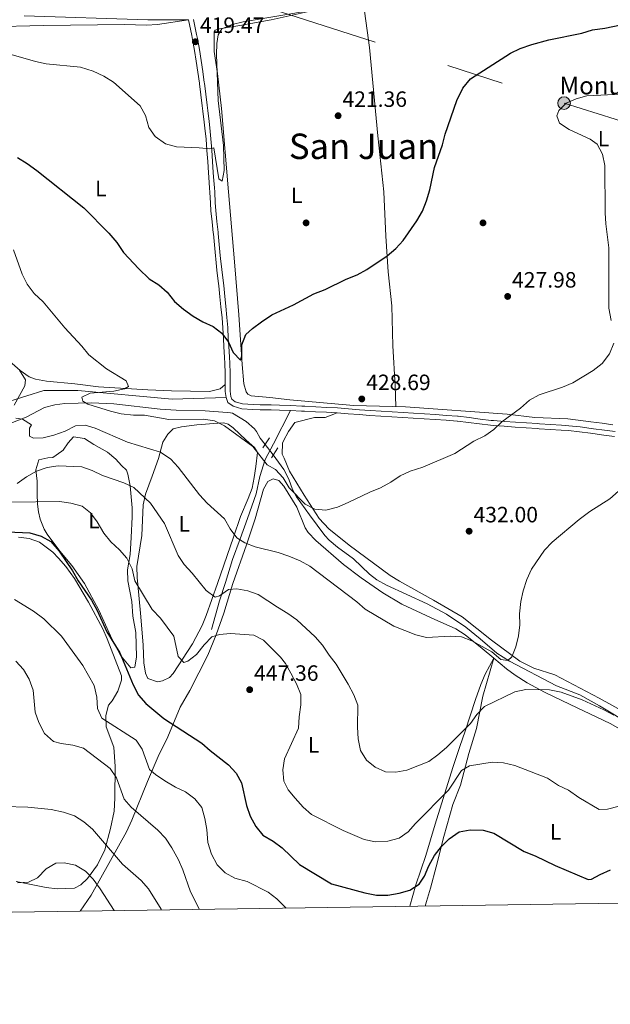
# Model space of a CAD drawing. Units: metres. Extents: x 600660 to 607562, y 4724538 to 4729267.
# Drawn here: x 603544 to 603811, y 4724538 to 4724983 of the extents above; entities that cross this region are included whole.
import ezdxf
from ezdxf.enums import TextEntityAlignment as Align

# ---------------------------------------------------------------- set-up
doc = ezdxf.new("R2010")
doc.units = ezdxf.units.M
doc.header["$MEASUREMENT"] = 0
for name, pattern in [('DGN Style 2', [86.0864, 51.65184, -34.43456]), ('DGN Style 3', [120.52096, 86.0864, -34.43456]), ('DGN Style 5', [60.26048, 25.82592, -34.43456]), ('DGN Style 7', [172.1728, 77.47776, -34.43456, 25.82592, -34.43456])]:
    doc.linetypes.add(name, pattern=pattern)
for name, color, linetype, lineweight in [('Nivel 11', 7, 'Continuous', 0), ('Nivel 17', 7, 'Continuous', 0), ('Nivel 21', 7, 'Continuous', 0), ('Nivel 22', 7, 'Continuous', 0), ('Nivel 32', 7, 'Continuous', 0), ('Nivel 36', 7, 'Continuous', 0), ('Nivel 37', 7, 'Continuous', 0), ('Nivel 4', 7, 'Continuous', 0), ('Nivel 41', 7, 'Continuous', 0), ('Nivel 44', 7, 'Continuous', 0), ('Nivel 45', 7, 'Continuous', 0), ('Nivel 5', 7, 'Continuous', 0), ('Nivel 61', 7, 'Continuous', 0), ('Nivel 7', 7, 'Continuous', 0)]:
    doc.layers.add(name, color=color, linetype=linetype, lineweight=lineweight)
doc.styles.add('Style-Arial', font='txt')
doc.styles.add('Style-Arial Narrow', font='txt')
doc.styles.add('Style-Times New Roman', font='txt')

# ---------------------------------------------------------------- blocks, each defined once
blk = doc.blocks.new('5PATER')
at = {"layer": 'Nivel 7', "linetype": 'Continuous', "lineweight": 0}
h = blk.add_hatch(color=51, dxfattribs=at)
edge = h.paths.add_edge_path()
edge.add_ellipse((-0.001370742917060852, -0.00212559849023819), major_axis=(-1.095731442372465, -1.110710699892244), ratio=0.9994222409660318, start_angle=0, end_angle=360)
blk = doc.blocks.new('5PERFI')
at = {"layer": 'Nivel 17', "linetype": 'Continuous', "lineweight": 0}
h = blk.add_hatch(color=7, dxfattribs=at)
edge = h.paths.add_edge_path()
edge.add_arc((-0.00395800918340683, 0.001213865354657173), 1.559999999766158, 315.0000000018422, 675.0000000018422)
blk = doc.blocks.new('5PELE')
at = {"layer": 'Nivel 32', "linetype": 'Continuous', "lineweight": 0}
h = blk.add_hatch(color=9, dxfattribs=at)
edge = h.paths.add_edge_path()
edge.add_arc((-0.004546098411083221, 0.002715658396482468), 2.85, 0, 360)
at = {"layer": 'Nivel 32', "color": 252, "linetype": 'Continuous', "lineweight": 0}
blk.add_circle((-0.004546098411083221, 0.002715658396482468, 0.00100000000009004), 2.85, dxfattribs=at)

msp = doc.modelspace()

# ---------------------------------------------------------------- linework, layer by layer
at = {"layer": 'Nivel 11', "color": 142, "linetype": 'DGN Style 3', "lineweight": 13}
for points in [[(603536.129999999, 4724798.810000001, 436.22), (603546.6400000006, 4724803.01, 433.39), (603554.870000001, 4724807.34, 431.97), (603559.5899999999, 4724808.550000001, 430.91), (603564.1000000015, 4724809.050000001, 430.08), (603576.1999999993, 4724809.49, 430.08), (603586.1700000018, 4724808.93, 429.45), (603607.1400000006, 4724806.58, 428.37), (603614.4899999984, 4724806.119999999, 427.95), (603627.5500000007, 4724805.83, 427.71), (603637.5100000016, 4724805.060000001, 427.32), (603638.9200000018, 4724804.93, 427.24), (603639.8599999994, 4724804.76, 427), (603646, 4724800.91, 427), (603649.8200000003, 4724797.689999999, 427), (603650.8200000003, 4724796.470000001, 427), (603652.3999999985, 4724793.48, 427.24), (603654.6400000006, 4724790.619999999, 427.24)], [(603658.3399999999, 4724785.880000001, 427.45), (603663.1000000015, 4724779.33, 427.95), (603665.3099999987, 4724774.91, 428.66), (603667.1000000015, 4724770.27, 429.44), (603668.8399999999, 4724766.960000001, 429.84), (603674.6400000006, 4724758.82, 430.01), (603681.7199999988, 4724749.51, 430.63), (603683.620000001, 4724747.4, 430.79), (603687.4200000018, 4724744.15, 431.05), (603694.5799999982, 4724738.93, 431.5), (603701.8500000015, 4724732.02, 431.45), (603705.1900000013, 4724729.5, 431.5), (603709.5700000003, 4724727.1, 431.76), (603727.9200000018, 4724718.630000001, 432.68), (603736.7399999984, 4724713.92, 433.11), (603745.3599999994, 4724708, 433.71), (603751.8999999985, 4724702.859999999, 434.33), (603759.4600000009, 4724696.35, 435.16), (603765.2199999988, 4724692.689999999, 435.46), (603786.3999999985, 4724681.630000001, 435.52), (603796.8900000006, 4724677.5, 436.22), (603805.879999999, 4724672.58, 437.64), (603822.7399999984, 4724662.33, 437.88)]]:
    msp.add_polyline3d(points, dxfattribs=at)
at = {"layer": 'Nivel 21', "color": 1, "linetype": 'DGN Style 2', "lineweight": 0, "extrusion": (0.04612605190766179, 0.07241632722704582, 0.9963073134762975), "elevation": 370423.6510234582, "flags": 128}
msp.add_lwpolyline([(2029162.336907651, -4293403.741777707), (2029162.336907649, -4293409.215880375)], dxfattribs=at)
at = {"layer": 'Nivel 21', "color": 1, "linetype": 'DGN Style 2', "lineweight": 0, "elevation": 428.74, "flags": 128}
msp.add_lwpolyline([(603660.4200000018, 4724789.16), (603657.4899999984, 4724784.560000001)], dxfattribs=at)
at = {"layer": 'Nivel 21', "color": 7, "linetype": 'DGN Style 3', "lineweight": 0}
for points in [[(603545.6499999985, 4724984.189999999, 416.81), (603601.6400000006, 4724982.390000001, 418.01), (603618.4499999993, 4724982.41, 418.47), (603620.0199999996, 4724982.48, 419.16)], [(603697.3399999999, 4724806.279999999, 428.62), (603692.3500000015, 4724806.720000001, 428.63), (603687.3299999982, 4724807.109999999, 428.63), (603682.5399999991, 4724807.380000001, 428.63), (603677.5300000012, 4724807.630000001, 428.6), (603672.5300000012, 4724807.869999999, 428.42), (603671.2100000009, 4724807.93, 428.34), (603666.2199999988, 4724808.15, 428.03), (603661.2199999988, 4724808.34, 427.71), (603657.379999999, 4724808.439999999, 427.46), (603652.4100000001, 4724808.52, 427.14), (603649.1799999997, 4724808.640000001, 426.95), (603644.4699999988, 4724808.949999999, 426.78), (603641.129999999, 4724809.93, 426.92), (603639.5799999982, 4724811.029999999, 427.14), (603639.1400000006, 4724812.34, 427.07), (603638.8599999994, 4724814.65, 426.78), (603638.7899999991, 4724817.720000001, 426.71), (603638.7899999991, 4724817.85, 426.71), (603638.7699999996, 4724822.869999999, 426.5), (603638.6799999997, 4724827.279999999, 425.86), (603638.5100000016, 4724830.07, 425.7), (603638.1600000001, 4724835.040000001, 425.43), (603637.9899999984, 4724838.470000001, 425.17), (603637.7199999988, 4724843.470000001, 424.8), (603637.370000001, 4724848.029999999, 424.56), (603636.8999999985, 4724853.029999999, 424.3), (603636.4299999997, 4724857.49, 423.87), (603635.8999999985, 4724862.449999999, 423.37), (603635.6400000006, 4724864.68, 423.2), (603635.0599999987, 4724869.630000001, 422.86), (603634.4899999984, 4724874.58, 422.59), (603634.3399999999, 4724876.02, 422.53), (603633.8999999985, 4724880.99, 422.45), (603633.4600000009, 4724885.98, 422.31), (603633.4100000001, 4724886.449999999, 422.28), (603632.8599999994, 4724891.41, 421.88), (603632.3599999994, 4724896.32, 421.53), (603632.120000001, 4724899.800000001, 421.38), (603631.8299999982, 4724904.800000001, 421.17), (603631.6999999993, 4724906.57, 421.1), (603631.3299999982, 4724911.540000001, 420.89), (603631.1999999993, 4724913.529999999, 420.8), (603630.879999999, 4724918.51, 420.6), (603630.5500000007, 4724923.52, 420.39), (603630.5399999991, 4724923.68, 420.39), (603630.120000001, 4724928.689999999, 420.34), (603629.620000001, 4724933.689999999, 420.32), (603629.3200000003, 4724936.449999999, 420.18), (603628.75, 4724941.43, 419.9), (603628.4499999993, 4724943.84, 419.82), (603627.8099999987, 4724948.810000001, 419.69), (603627.1600000001, 4724953.77, 419.61), (603627.1000000015, 4724954.15, 419.61), (603626.4100000001, 4724959.109999999, 419.57), (603625.6900000013, 4724964.07, 419.54), (603624.9499999993, 4724969.01, 419.58), (603624.0500000007, 4724973.99, 419.54), (603623.6799999997, 4724975.76, 419.46), (603622.2600000016, 4724982.6, 419.17)], [(603392.1000000015, 4724712.880000001, 470.54), (603402.6600000001, 4724719.050000001, 467.21), (603414.9899999984, 4724727.42, 465.69), (603431.7199999988, 4724740.630000001, 463.66), (603457.6999999993, 4724757.810000001, 455.37), (603479.7100000009, 4724773.66, 451.13), (603504.370000001, 4724789.52, 445.92), (603519.3399999999, 4724799.210000001, 441.85), (603539.1499999985, 4724810.220000001, 435.55), (603554.5599999987, 4724815.060000001, 433.35), (603569.9600000009, 4724815.060000001, 430.36), (603612.6700000018, 4724811.1, 429.08), (603636.9600000009, 4724811.84, 427.07)], [(603666.129999999, 4724805.93, 428.03), (603658.5, 4724790.82, 429.21), (603654.6700000018, 4724783.75, 430.15), (603652.1799999997, 4724776.130000001, 431.57), (603650.6400000006, 4724768.34, 432.28), (603646.7199999988, 4724757.09, 433.94), (603643.3099999987, 4724747.939999999, 434.88), (603639.9100000001, 4724738.6, 436.54), (603636.7199999988, 4724728.32, 438.19), (603634.0599999987, 4724719.939999999, 441.27), (603630.3500000015, 4724707, 442.45)], [(603813, 4724796.390000001, 432.26), (603808.0899999999, 4724797.060000001, 431.39), (603803.1900000013, 4724797.689999999, 430.69), (603802.0700000003, 4724797.84, 430.6), (603797.1000000015, 4724798.52, 430.27), (603792.0599999987, 4724799.07, 429.98), (603788.6400000006, 4724799.32, 429.78), (603783.6499999985, 4724799.640000001, 429.5), (603778.6700000018, 4724799.949999999, 429.27), (603777.8200000003, 4724800.01, 429.24), (603772.8299999982, 4724800.35, 429.11), (603767.8399999999, 4724800.689999999, 429.06), (603762.8599999994, 4724801.029999999, 429.05), (603757.879999999, 4724801.380000001, 429.06), (603756.8000000007, 4724801.470000001, 429.06), (603751.9100000001, 4724802.07, 429.12), (603746.9400000013, 4724802.800000001, 429.19), (603741.8900000006, 4724803.359999999, 429.2), (603741.6999999993, 4724803.369999999, 429.2), (603736.7199999988, 4724803.73, 429.12), (603731.7199999988, 4724804.07, 429.02), (603726.7300000004, 4724804.4, 428.92), (603721.7300000004, 4724804.720000001, 428.84), (603717.0500000007, 4724805, 428.78), (603712.0599999987, 4724805.300000001, 428.72), (603707.0700000003, 4724805.59, 428.67), (603702.1000000015, 4724805.9, 428.63), (603697.3399999999, 4724806.279999999, 428.62)]]:
    msp.add_polyline3d(points, dxfattribs=at)
at = {"layer": 'Nivel 21', "color": 7, "linetype": 'Continuous', "lineweight": 0}
for points in [[(603620.0199999996, 4724982.48, 419.16), (603621.5100000016, 4724975.310000001, 419.46), (603621.870000001, 4724973.57, 419.54), (603622.7600000016, 4724968.65, 419.58), (603623.5, 4724963.75, 419.54), (603624.2199999988, 4724958.800000001, 419.57), (603624.9100000001, 4724953.85, 419.61), (603624.9600000009, 4724953.48, 419.61), (603625.6099999994, 4724948.52, 419.69), (603626.25, 4724943.560000001, 419.82), (603626.5399999991, 4724941.17, 419.9), (603627.120000001, 4724936.210000001, 420.18), (603627.4200000018, 4724933.460000001, 420.32), (603627.9100000001, 4724928.49, 420.34), (603628.3200000003, 4724923.5, 420.39), (603628.3399999999, 4724923.359999999, 420.39), (603628.6700000018, 4724918.369999999, 420.6), (603628.9800000004, 4724913.390000001, 420.8), (603629.120000001, 4724911.390000001, 420.89), (603629.4800000004, 4724906.4, 421.1), (603629.6099999994, 4724904.65, 421.17), (603629.9100000001, 4724899.66, 421.38), (603630.1400000006, 4724896.140000001, 421.53), (603630.6499999985, 4724891.17, 421.88), (603631.1999999993, 4724886.220000001, 422.28), (603631.25, 4724885.77, 422.31), (603631.6900000013, 4724880.790000001, 422.45), (603632.1400000006, 4724875.810000001, 422.53), (603632.2899999991, 4724874.34, 422.59), (603632.8500000015, 4724869.380000001, 422.86), (603633.4400000013, 4724864.42, 423.2), (603633.6900000013, 4724862.199999999, 423.37), (603634.2300000004, 4724857.26, 423.87), (603634.6900000013, 4724852.810000001, 424.3), (603635.1600000001, 4724847.84, 424.56), (603635.5100000016, 4724843.33, 424.8), (603635.7699999996, 4724838.35, 425.17), (603635.9499999993, 4724834.9, 425.43), (603636.3000000007, 4724829.92, 425.7), (603636.4600000009, 4724827.189999999, 425.86), (603636.5599999987, 4724822.84, 426.5), (603636.5700000003, 4724817.84, 426.71), (603636.5700000003, 4724817.689999999, 426.71), (603636.6400000006, 4724814.49, 426.78), (603636.9600000009, 4724811.84, 427.07)], [(603636.9600000009, 4724811.84, 427.07), (603637.7199999988, 4724809.630000001, 427.14), (603640.1499999985, 4724807.91, 426.92), (603644.0799999982, 4724806.75, 426.78), (603649.0700000003, 4724806.42, 426.95), (603652.3500000015, 4724806.300000001, 427.14), (603657.3399999999, 4724806.220000001, 427.46), (603661.1400000006, 4724806.130000001, 427.71), (603666.129999999, 4724805.93, 428.03)], [(603666.129999999, 4724805.93, 428.03), (603671.120000001, 4724805.710000001, 428.34), (603672.4299999997, 4724805.65, 428.42), (603677.4200000018, 4724805.42, 428.6), (603682.4200000018, 4724805.16, 428.63), (603687.1900000013, 4724804.890000001, 428.63), (603692.1700000018, 4724804.51, 428.63), (603697.1499999985, 4724804.07, 428.62), (603701.9499999993, 4724803.689999999, 428.63), (603706.9400000013, 4724803.380000001, 428.67), (603711.9299999997, 4724803.08, 428.72), (603716.9200000018, 4724802.790000001, 428.78), (603721.6000000015, 4724802.5, 428.84), (603726.5899999999, 4724802.189999999, 428.92), (603731.5799999982, 4724801.859999999, 429.02), (603736.5599999987, 4724801.51, 429.12), (603741.5500000007, 4724801.16, 429.2), (603741.6900000013, 4724801.15, 429.2), (603746.6600000001, 4724800.59, 429.19), (603751.6099999994, 4724799.869999999, 429.12), (603756.5700000003, 4724799.26, 429.06), (603757.7199999988, 4724799.17, 429.06), (603762.6999999993, 4724798.82, 429.05), (603767.6900000013, 4724798.470000001, 429.06), (603772.6799999997, 4724798.130000001, 429.11), (603777.6700000018, 4724797.800000001, 429.24), (603778.5199999996, 4724797.74, 429.27), (603783.5100000016, 4724797.43, 429.5), (603788.4899999984, 4724797.109999999, 429.78), (603791.8599999994, 4724796.859999999, 429.98), (603796.8299999982, 4724796.32, 430.27), (603801.7699999996, 4724795.65, 430.6), (603802.8999999985, 4724795.49, 430.69), (603807.8000000007, 4724794.869999999, 431.39), (603812.6900000013, 4724794.199999999, 432.26)]]:
    msp.add_polyline3d(points, dxfattribs=at)
at = {"layer": 'Nivel 22', "color": 142, "linetype": 'DGN Style 5', "lineweight": 0, "extrusion": (-0.02147616531128444, 0.02751270907445628, 0.9993907269746438), "elevation": 117454.5826204087, "flags": 128}
msp.add_lwpolyline([(-3383110.881063029, -3350941.762732072), (-3383110.881063029, -3350935.745947212)], dxfattribs=at)
at = {"layer": 'Nivel 32', "color": 6, "linetype": 'DGN Style 7', "lineweight": 0}
msp.add_polyline3d([(602960.1099999994, 4725212.210000001, 407.32), (603118.3099999987, 4725161.73, 410.17), (603257.6400000006, 4725116.59, 412.62), (603429.4499999993, 4725060.199999999, 414.98), (603630.6999999993, 4724996.050000001, 418.53), (603789.8399999999, 4724944.810000001, 429.89), (603902.6000000015, 4724909.6, 446.86), (603965.7399999984, 4724888.68, 449.13), (604107.370000001, 4724894.93, 434.88), (604136.8900000006, 4724896.23, 435.3)], dxfattribs=at)
at = {"layer": 'Nivel 36', "color": 92, "linetype": 'Continuous', "lineweight": 0}
for points in [[(603713.7899999991, 4724807.689999999, 429.15), (603713.3999999985, 4724817.140000001, 428.67), (603712.4600000009, 4724835.1, 428.67), (603711.8999999985, 4724853.25, 426.54), (603710.25, 4724868.529999999, 424.89), (603709.1600000001, 4724884.779999999, 423.94), (603708.3900000006, 4724904.75, 423.02), (603705.5799999982, 4724930.040000001, 422.54), (603701.8599999994, 4724969.939999999, 420.14), (603699.0599999987, 4724989.65, 420.01)], [(603676.3599999994, 4724986.609999999, 420.14), (603657.3399999999, 4724982.43, 420.62), (603643.2100000009, 4724979.869999999, 419.67), (603633.9699999988, 4724978.35, 419.91), (603632.0899999999, 4724977.75, 419.91), (603631.5399999991, 4724976.98, 419.67), (603631.5399999991, 4724968.09, 419.67), (603633.1600000001, 4724958.220000001, 419.67), (603634.9800000004, 4724942.43, 419.77), (603638.1000000015, 4724904.779999999, 421.06), (603640.8200000003, 4724873.060000001, 422.51), (603642.7199999988, 4724849.140000001, 423.93), (603644.2100000009, 4724826.790000001, 426.47), (603645.0700000003, 4724817.970000001, 426.76), (603646.0899999999, 4724814.4, 426.53), (603646.870000001, 4724813.279999999, 426.53), (603648.3999999985, 4724812.550000001, 426.53), (603656.7600000016, 4724811.75, 427.56), (603665.8399999999, 4724810.84, 428.18), (603694.6499999985, 4724808.220000001, 428.18), (603718.120000001, 4724807.57, 429.36), (603764.1600000001, 4724804.369999999, 428.89), (603776.6799999997, 4724802.74, 428.89), (603791.5799999982, 4724802.16, 430.51), (603801.9400000013, 4724800.869999999, 430.98), (603807, 4724800.16, 431.26), (603811.8299999982, 4724799.550000001, 432.55)], [(603529.6499999985, 4724979.290000001, 419.62), (603554.379999999, 4724979.880000001, 418.99), (603591.0300000012, 4724980.27, 418.99), (603601.0500000007, 4724980.050000001, 418.75), (603606.0300000012, 4724980.369999999, 418.75), (603620.0199999996, 4724982.48, 419.16)], [(603636.5700000003, 4724817.689999999, 426.71), (603634.3399999999, 4724815.75, 427.18), (603629.5, 4724814.51, 427.4), (603612.2699999996, 4724814.77, 427.91), (603601.5700000003, 4724815.290000001, 428.52), (603579.2699999996, 4724816.689999999, 430.73), (603568.6499999985, 4724817.98, 431.68), (603555.7600000016, 4724819.220000001, 433.57), (603550.8399999999, 4724820.060000001, 433.8), (603547.9600000009, 4724821.140000001, 434.04), (603543.9100000001, 4724824.07, 434.33), (603533.8599999994, 4724832.6, 435.17)], [(603822.8200000003, 4724666.470000001, 438.15), (603805.6400000006, 4724675.92, 437.02), (603785.6799999997, 4724686.57, 436.61), (603776.1400000006, 4724689.529999999, 435.95), (603769.8599999994, 4724692.720000001, 435.9), (603756.9699999988, 4724702.25, 435.9), (603743.6999999993, 4724712.75, 434.25), (603730.7300000004, 4724720.290000001, 433.9), (603715.370000001, 4724728.810000001, 432.83), (603711.1400000006, 4724731.470000001, 432.62), (603692.6600000001, 4724745.16, 431.54), (603683.3999999985, 4724752.560000001, 430.96), (603679.0199999996, 4724757.189999999, 430.7), (603672.370000001, 4724767.640000001, 430.23), (603665.7100000009, 4724778.470000001, 429.28), (603663.3200000003, 4724784.48, 428.58), (603662.3399999999, 4724786.16, 428.58), (603662.5599999987, 4724791.17, 428.77), (603662.9699999988, 4724792.23, 428.81), (603665.1499999985, 4724796.439999999, 429.05), (603668.0300000012, 4724800.57, 428.81), (603676.9400000013, 4724802.73, 428.81), (603681.8500000015, 4724802.84, 428.81), (603687.1900000013, 4724804.890000001, 428.63)], [(603646.0100000016, 4724792.609999999, 430.1), (603649.870000001, 4724789.290000001, 430.57), (603651.2399999984, 4724787.050000001, 430.57), (603650.4299999997, 4724780.6, 430.57), (603649.7100000009, 4724775.67, 430.96), (603648.7600000016, 4724770.810000001, 431.74), (603647.0399999991, 4724766.119999999, 432.68), (603643.5199999996, 4724758.130000001, 434.36), (603640.370000001, 4724748.689999999, 435.35), (603633.129999999, 4724727.83, 438.96), (603627.9899999984, 4724713.35, 440.74), (603626.1000000015, 4724708.77, 441.54), (603621.8200000003, 4724700.550000001, 443.1), (603613.0399999991, 4724687.16, 445.56), (603611.3599999994, 4724685.380000001, 445.94), (603608.1700000018, 4724683.800000001, 446.18), (603605.9100000001, 4724683.380000001, 447.36), (603601.5300000012, 4724684.800000001, 447.36), (603600.5399999991, 4724687.24, 447.83), (603599.870000001, 4724691.949999999, 447.6), (603599.5199999996, 4724699.890000001, 447.12), (603598.4899999984, 4724712.73, 446.65), (603597.6000000015, 4724722.49, 444.64), (603596.8000000007, 4724730.48, 444.52), (603596.6700000018, 4724735.439999999, 443.87), (603598.8599999994, 4724749.439999999, 441.21), (603599.5199999996, 4724763.27, 440.27), (603600.5199999996, 4724768.1, 439.43), (603603.6000000015, 4724776.210000001, 437.67), (603606.4600000009, 4724784.220000001, 435.54), (603608.3900000006, 4724791.640000001, 433.88), (603610.5799999982, 4724795.279999999, 431.99), (603612.9899999984, 4724797.6, 430.81), (603616.7600000016, 4724798.619999999, 430.34), (603623.7399999984, 4724799.529999999, 430.1), (603633.370000001, 4724800.290000001, 428.68), (603636.0199999996, 4724800.35, 428.92), (603637.9200000018, 4724799.82, 429.39), (603640.2199999988, 4724798.17, 429.16), (603646.0100000016, 4724792.609999999, 430.1)], [(603592.6099999994, 4724777.119999999, 438.85), (603593.6600000001, 4724771.85, 440.27), (603594.5599999987, 4724762, 441.99), (603594.5199999996, 4724757.869999999, 442.4), (603594.0199999996, 4724748.529999999, 442.76), (603593.5599999987, 4724740.82, 444.05), (603592.370000001, 4724733.98, 444.76), (603592.5399999991, 4724729.02, 445.22), (603594.370000001, 4724719.65, 446.18), (603594.8900000006, 4724713.040000001, 446.65), (603596.1799999997, 4724705.689999999, 447.36), (603596.4100000001, 4724694.720000001, 448.78), (603595.75, 4724689.98, 449.25), (603593.8599999994, 4724689.75, 449.25), (603589.3999999985, 4724695.140000001, 450.43), (603585.4600000009, 4724702.439999999, 449.96), (603579.5100000016, 4724715.74, 449.72), (603573.0199999996, 4724727.720000001, 449.49), (603567.2800000012, 4724735.91, 449.49), (603561.7399999984, 4724742.43, 449.49), (603556.0899999999, 4724750.07, 449.25), (603554.7199999988, 4724752.310000001, 448.07), (603552.9400000013, 4724756.890000001, 447.07), (603552.1000000015, 4724760.199999999, 446.18), (603551.6499999985, 4724763.59, 444.05), (603551.5300000012, 4724768.310000001, 442.4), (603551.620000001, 4724774, 440.74), (603550.9499999993, 4724779.09, 439.79), (603552.370000001, 4724783.66, 439.08), (603556.3200000003, 4724784.5, 438.61), (603558.5899999999, 4724784.74, 438.61), (603562.7699999996, 4724787.51, 438.61), (603563.25, 4724788.050000001, 438.61), (603565.6400000006, 4724791.32, 437.19), (603568.0399999991, 4724794.01, 436.48), (603573.0100000016, 4724793.32, 436.48), (603577.1900000013, 4724790.609999999, 436.48), (603583.3200000003, 4724787.140000001, 436.96), (603587.1900000013, 4724783.99, 437.18), (603589.6900000013, 4724781.029999999, 437.67), (603592, 4724779, 437.9), (603592.6099999994, 4724777.119999999, 438.85)], [(603570.9800000004, 4724579.76, 473.45), (603575.9499999993, 4724587.029999999, 470.53), (603591.9299999997, 4724615.58, 462.64), (603594.3900000006, 4724620.890000001, 461.02), (603601.4200000018, 4724638.310000001, 455.58), (603606.2399999984, 4724649.630000001, 452.43), (603610.5899999999, 4724658.5, 450.91), (603616.1799999997, 4724671.859999999, 449.72), (603620.5599999987, 4724679.52, 448.54), (603628.7800000012, 4724695.449999999, 445.2), (603632.5199999996, 4724704.550000001, 443.34), (603635.9100000001, 4724714.460000001, 441.68), (603639.9800000004, 4724727.790000001, 438.85), (603646.1799999997, 4724745.199999999, 434.96), (603650.1099999994, 4724756.949999999, 433.22), (603653.8500000015, 4724770.449999999, 431.76), (603655.8599999994, 4724773.9, 431.52), (603658.3000000007, 4724775.09, 431.52), (603660.7699999996, 4724774.380000001, 431.52), (603663.1000000015, 4724771.779999999, 431.99), (603668.9699999988, 4724762.25, 431.76), (603672.7100000009, 4724752.99, 432.81), (603674.129999999, 4724750.82, 432.94), (603677.6000000015, 4724747.210000001, 432.93), (603690.129999999, 4724736.4, 433.17), (603698.120000001, 4724730.4, 433.44), (603707.8900000006, 4724723.65, 433.85), (603716.4499999993, 4724718.49, 434.35), (603729.7899999991, 4724712.25, 434.59), (603740.8599999994, 4724707.380000001, 436.01), (603745.1000000015, 4724704.609999999, 436.06), (603752.7800000012, 4724698.359999999, 436.01), (603758.0100000016, 4724694.050000001, 437.14)], [(603543.0700000003, 4724748.66, 450.67), (603548, 4724748.189999999, 450.91), (603552.6600000001, 4724746.439999999, 450.91), (603558.5799999982, 4724741.939999999, 450.91), (603561.2399999984, 4724739.199999999, 450.91), (603564.5199999996, 4724735.4, 450.96), (603568.4299999997, 4724730.08, 451.14), (603574.6999999993, 4724719.43, 451.62), (603581.1999999993, 4724707.27, 451.85), (603583.2800000012, 4724702.73, 451.81), (603586.870000001, 4724693.42, 451.58), (603589.629999999, 4724686.130000001, 451.92), (603589.629999999, 4724684.17, 452.09), (603588.0300000012, 4724679.220000001, 452.8), (603585.4699999988, 4724674.82, 453.27), (603583.8099999987, 4724672.890000001, 453.98), (603582.5799999982, 4724668.140000001, 454.22), (603582.6900000013, 4724663.029999999, 455.87), (603586.2899999991, 4724653.83, 456.82), (603586.8500000015, 4724645.15, 458.71), (603586.7399999984, 4724630.75, 461.37), (603586.3200000003, 4724624.890000001, 462.26), (603584.7800000012, 4724617.1, 463.44), (603582.1499999985, 4724607.4, 466.27), (603578.879999999, 4724600.710000001, 467.93), (603574.2800000012, 4724594.560000001, 470.06), (603571.3099999987, 4724591.66, 470.77), (603568.5100000016, 4724590.09, 471), (603560.5599999987, 4724589.92, 471), (603555.6400000006, 4724590.470000001, 470.46), (603542.0899999999, 4724593.16, 468.59)], [(603758.0100000016, 4724694.050000001, 437.14), (603754.120000001, 4724686.810000001, 437.74), (603752.2100000009, 4724682.210000001, 438.17), (603749.8299999982, 4724675.32, 438.77), (603745.0399999991, 4724661.109999999, 439.32), (603742.6799999997, 4724654.130000001, 440.03), (603739.5199999996, 4724644.73, 441.45), (603731.5399999991, 4724619.029999999, 446.18), (603727.3000000007, 4724604.939999999, 447.83), (603722.8399999999, 4724591.6, 449.72), (603720.0799999982, 4724581.970000001, 451.17)], [(603726.9600000009, 4724582.07, 454.01), (603727.629999999, 4724584.199999999, 453.22), (603729.4200000018, 4724590.220000001, 451.53), (603732, 4724599.810000001, 450.34), (603735.5, 4724613.5, 449.4), (603739.5500000007, 4724627.960000001, 447.27), (603743, 4724636.710000001, 445.98), (603746.8299999982, 4724651.01, 443.49), (603750.1999999993, 4724662.27, 440.64), (603753.1000000015, 4724676.869999999, 438.76), (603758.0100000016, 4724694.050000001, 437.14)], [(603758.0100000016, 4724694.050000001, 437.14), (603763.75, 4724689.310000001, 438.38), (603767.75, 4724686.35, 438.88), (603773.1600000001, 4724682.890000001, 439.32), (603781, 4724678.699999999, 439.56), (603792.6600000001, 4724673.08, 440.03), (603810.620000001, 4724664.560000001, 440.27), (603840.6700000018, 4724647.59, 442.16), (603855.0300000012, 4724639.57, 444.05), (603859.129999999, 4724636.76, 444.52), (603862.9400000013, 4724633.529999999, 444.98), (603878.9600000009, 4724618.880000001, 446.86), (603886.4299999997, 4724612.6, 448.07), (603890.5700000003, 4724609.93, 448.9), (603899.3099999987, 4724605.33, 450.6), (603908.870000001, 4724598.82, 452.63), (603914.0399999991, 4724595.02, 453.74), (603921.8900000006, 4724588.84, 454.06), (603924.8000000007, 4724586.540000001, 454.45), (603926.7399999984, 4724585.029999999, 455.04)]]:
    msp.add_polyline3d(points, dxfattribs=at)
at = {"layer": 'Nivel 4', "color": 30, "linetype": 'Continuous', "lineweight": 30, "flags": 128}
for points, elevation in [([(603542.7199999988, 4724920.290000001), (603547.0799999982, 4724917.58), (603551.3900000006, 4724914.33), (603572.6999999993, 4724897.560000001), (603583.9800000004, 4724886.109999999), (603587.620000001, 4724881.810000001), (603590.6400000006, 4724877.359999999), (603597.4899999984, 4724869.9), (603602.1799999997, 4724865.48), (603606.5599999987, 4724862.710000001), (603610.3500000015, 4724859.460000001), (603613.6799999997, 4724855.210000001), (603617.6600000001, 4724851.710000001), (603622.1499999985, 4724848.5), (603626.5199999996, 4724845.99), (603631.129999999, 4724843.93), (603635.0899999999, 4724840.880000001), (603638.1400000006, 4724836.77), (603640.1400000006, 4724832.119999999), (603643.5100000016, 4724828.699999999), (603644.0399999991, 4724830.550000001), (603644.0599999987, 4724835.630000001), (603645.9400000013, 4724840.24), (603648.9899999984, 4724843.029999999), (603653, 4724846.02), (603657.6700000018, 4724849.109999999), (603667.4299999997, 4724853.630000001), (603676.6600000001, 4724858.65), (603681.7600000016, 4724860.66), (603691.3099999987, 4724865.310000001), (603696.2800000012, 4724867.189999999), (603700.6400000006, 4724869.630000001), (603709.879999999, 4724875.85), (603713.6799999997, 4724879.17), (603717.120000001, 4724882.790000001), (603723.2600000016, 4724891.619999999), (603725.7699999996, 4724895.99), (603727.6799999997, 4724900.6), (603729.1799999997, 4724905.65), (603731.2699999996, 4724915.74), (603734.8000000007, 4724926.01), (603736.0100000016, 4724930.859999999), (603741.370000001, 4724946.050000001), (603744.0399999991, 4724951.529999999), (603747.5700000003, 4724955.73), (603765.5500000007, 4724967.34), (603770.0199999996, 4724969.560000001), (603775.1900000013, 4724971.359999999), (603782.9400000013, 4724973.35), (603797.8599999994, 4724976.390000001), (603802.7199999988, 4724977.890000001), (603808.2800000012, 4724978.699999999), (603823.5500000007, 4724981.92)], 425), ([(603538.1000000015, 4724751.060000001), (603548.2300000004, 4724750.75), (603553.370000001, 4724749.220000001), (603557.6999999993, 4724746.720000001), (603561.5799999982, 4724742.41), (603567.6000000015, 4724733.58), (603570.1700000018, 4724729), (603576.0700000003, 4724720.24), (603578.6999999993, 4724715.6), (603583.0500000007, 4724706.029999999), (603588.879999999, 4724696.449999999), (603594.9600000009, 4724681.970000001), (603597.3999999985, 4724677.390000001), (603600.6799999997, 4724673.609999999), (603608.8599999994, 4724666.77), (603626.0399999991, 4724655.640000001), (603629.7600000016, 4724652.310000001), (603638.1099999994, 4724645.93), (603641.4899999984, 4724642.130000001), (603644, 4724637.790000001), (603646.1600000001, 4724627.49), (603647.8099999987, 4724622.710000001), (603650.4400000013, 4724617.939999999), (603653.6600000001, 4724614.109999999), (603658.2800000012, 4724611.380000001), (603662.3900000006, 4724608.32)], 450), ([(603662.3900000006, 4724608.32), (603670.1900000013, 4724600.84), (603684.620000001, 4724592.119999999), (603699.8099999987, 4724587.99), (603705.0399999991, 4724586.960000001), (603710.1799999997, 4724586.939999999), (603715.2399999984, 4724587.869999999), (603720.0300000012, 4724589.300000001), (603724.3000000007, 4724591.99), (603726.7600000016, 4724595.529999999), (603728.6099999994, 4724600.18), (603731.2600000016, 4724604.890000001), (603734.4200000018, 4724608.960000001), (603737.9299999997, 4724612.51), (603742.3999999985, 4724615.67), (603747.3299999982, 4724616.52), (603753.2399999984, 4724616.4), (603758.0500000007, 4724615.029999999), (603771.7800000012, 4724606.75), (603776.7100000009, 4724604.83), (603785.879999999, 4724600.32), (603800.6600000001, 4724594.140000001), (603802.2600000016, 4724594.189999999), (603806.1499999985, 4724596.359999999), (603810.8099999987, 4724598.43)], 450)]:
    msp.add_lwpolyline(points, dxfattribs=dict(at, elevation=elevation))
at = {"layer": 'Nivel 5', "color": 30, "linetype": 'Continuous', "lineweight": 0, "flags": 128}
for points, elevation in [([(603676.0500000007, 4724986.810000001), (603644.6799999997, 4724981.49), (603639.6799999997, 4724980.32), (603635.0899999999, 4724978.33), (603633.370000001, 4724975.720000001), (603632.8500000015, 4724971.75), (603632.6900000013, 4724966.75), (603633.379999999, 4724946.060000001), (603635.8299999982, 4724925.640000001), (603636.0700000003, 4724914.43), (603635.1600000001, 4724909.49), (603633.6600000001, 4724910.57), (603631.3900000006, 4724924.640000001), (603629.5700000003, 4724924.15), (603624.7899999991, 4724924.66), (603614.620000001, 4724925), (603609.5199999996, 4724926.470000001), (603604.9299999997, 4724929.67), (603602.0399999991, 4724933.76), (603600.5700000003, 4724939.18), (603598.1499999985, 4724943.57), (603586.120000001, 4724954.25), (603581.75, 4724957.029999999), (603576.8200000003, 4724959.220000001), (603571.1799999997, 4724960.99), (603555.6999999993, 4724962.619999999), (603550.8000000007, 4724963.640000001), (603534.3500000015, 4724968.32)], 420), ([(603811.1499999985, 4724846.540000001), (603810.0700000003, 4724852.17), (603810.120000001, 4724879.4), (603808.7199999988, 4724890.210000001), (603808.4600000009, 4724895.210000001), (603808.2199999988, 4724916.710000001), (603807.25, 4724921.82), (603804.7699999996, 4724926.290000001), (603801.5700000003, 4724928.460000001), (603792.1499999985, 4724932.869999999), (603787.8099999987, 4724935.790000001), (603786.629999999, 4724939.01), (603787.5399999991, 4724941.52), (603790.7699999996, 4724944.74), (603795.3200000003, 4724946.800000001), (603800.1999999993, 4724948.07), (603815.7399999984, 4724948.810000001)], 430), ([(603540.8999999985, 4724878.57), (603544.8200000003, 4724867.5), (603546.9699999988, 4724862.99), (603550.2100000009, 4724858.859999999), (603554.2699999996, 4724855), (603564, 4724843.279999999), (603571.75, 4724835.050000001), (603574.9299999997, 4724831.16), (603582.9400000013, 4724824.710000001), (603591.8299999982, 4724819.32), (603592.8000000007, 4724816.75), (603591.0399999991, 4724815.800000001), (603586.1600000001, 4724814.699999999), (603575.5399999991, 4724813.85), (603571.7699999996, 4724811.9), (603572.2199999988, 4724810.18), (603574.4800000004, 4724808.859999999), (603584.6499999985, 4724805.67), (603589.6000000015, 4724804.5), (603595.0500000007, 4724803.9), (603600.0500000007, 4724803.77), (603611.129999999, 4724801.949999999), (603626.8200000003, 4724802.07), (603631.8200000003, 4724801.210000001), (603636.3299999982, 4724799.02), (603649.0899999999, 4724789.640000001), (603655.5899999999, 4724781.35), (603659.3900000006, 4724779.24), (603662.75, 4724775.540000001), (603665.5599999987, 4724771.050000001), (603672.7199999988, 4724763.57), (603677.129999999, 4724761.43), (603682.120000001, 4724760.859999999), (603687.379999999, 4724762.300000001), (603692.2699999996, 4724764.369999999), (603702.0100000016, 4724769.109999999), (603706.8900000006, 4724771.040000001), (603711.5100000016, 4724773.52), (603715.7199999988, 4724776.51), (603720.3000000007, 4724778.51), (603726, 4724780.369999999), (603740.4400000013, 4724786.57), (603749.0599999987, 4724792.029999999), (603753.9400000013, 4724794.57), (603758.0300000012, 4724797.439999999), (603761.6999999993, 4724800.85), (603770.1000000015, 4724807.050000001), (603774.2199999988, 4724810.58), (603778.5399999991, 4724813.1), (603789.1799999997, 4724816.43), (603793.7300000004, 4724818.5)], 430), ([(603793.7300000004, 4724818.5), (603802.9899999984, 4724823.98), (603807.0399999991, 4724827.210000001), (603810.4499999993, 4724831.5), (603812.3299999982, 4724836.359999999)], 430), ([(603543.620000001, 4724824.210000001), (603546.3500000015, 4724819.790000001), (603546, 4724817.040000001), (603541.1099999994, 4724808.359999999)], 435), ([(603541.8900000006, 4724802.49), (603544.8999999985, 4724801.99), (603549.0100000016, 4724799.540000001), (603548.129999999, 4724797.939999999), (603548.1000000015, 4724794.290000001), (603549.9499999993, 4724793.51), (603554.3099999987, 4724793.550000001), (603559.1499999985, 4724794.810000001), (603564.2300000004, 4724796.59), (603568.9299999997, 4724799.040000001), (603573.2399999984, 4724799.380000001), (603577.8399999999, 4724797.9), (603592.3900000006, 4724791.6), (603607.3099999987, 4724787.140000001), (603611.9499999993, 4724783.99), (603615.3399999999, 4724780.310000001), (603624.9299999997, 4724767.91), (603628.4100000001, 4724764.119999999), (603636.2300000004, 4724756.970000001), (603638.8099999987, 4724752.449999999), (603641.8399999999, 4724748.35), (603645.4899999984, 4724746.24), (603650.1400000006, 4724744.390000001), (603660.5100000016, 4724741.83), (603665.4200000018, 4724740.109999999), (603670.4400000013, 4724737.98), (603674.8299999982, 4724735.58), (603696.0700000003, 4724719.470000001), (603699.879999999, 4724716.24), (603712.9200000018, 4724708.550000001), (603722.7899999991, 4724704.540000001), (603727.6600000001, 4724703.42), (603738.3399999999, 4724704.050000001), (603743.4699999988, 4724703.699999999), (603748.1400000006, 4724701.92), (603757.1400000006, 4724696.890000001), (603761.3099999987, 4724693.41), (603764.4100000001, 4724693.01), (603766.1600000001, 4724694.73), (603767.9899999984, 4724699.130000001), (603769.2100000009, 4724704.08)], 435), ([(603542.4400000013, 4724773), (603546.8000000007, 4724775.99), (603551.2199999988, 4724778.470000001), (603556.0599999987, 4724780.140000001), (603561.0199999996, 4724781.01), (603571.7399999984, 4724780.52), (603576.4499999993, 4724778.84), (603581.0500000007, 4724776.609999999), (603590.7800000012, 4724773.300000001), (603595.2800000012, 4724771.109999999), (603602.8599999994, 4724764.109999999), (603609.1400000006, 4724754.890000001), (603615.3399999999, 4724740.5), (603618.1000000015, 4724736.33), (603621.6000000015, 4724732.449999999), (603627.9100000001, 4724724.560000001), (603631.9800000004, 4724721.550000001), (603634.0500000007, 4724722.15), (603638.1499999985, 4724725.01), (603641.8000000007, 4724725.41), (603646.8500000015, 4724724.550000001), (603651.5599999987, 4724722.880000001), (603660.2600000016, 4724717.060000001), (603664.9400000013, 4724714.310000001), (603668.9800000004, 4724711.369999999), (603677.3500000015, 4724703.699999999), (603680.6499999985, 4724699.949999999), (603683.6099999994, 4724695.449999999), (603686.7899999991, 4724691.41), (603692.2100000009, 4724682.33), (603694.6999999993, 4724677.560000001), (603696.5, 4724672.880000001), (603696.4299999997, 4724662.84)], 440), ([(603769.2100000009, 4724704.08), (603769.7699999996, 4724709.050000001), (603769.6600000001, 4724714.07), (603770.2100000009, 4724719.59), (603771.3200000003, 4724724.540000001), (603773, 4724729.550000001), (603775.0799999982, 4724734.32), (603780.9699999988, 4724742.890000001), (603784.4600000009, 4724746.52), (603796.6999999993, 4724756.76), (603801.4600000009, 4724760.26), (603810.5799999982, 4724766.040000001), (603822.5899999999, 4724776.75)], 435), ([(603540.1600000001, 4724764.57), (603561.6799999997, 4724764.77), (603566.7800000012, 4724764.060000001), (603571.9299999997, 4724762.75), (603575.6999999993, 4724759.68), (603578.6400000006, 4724755.630000001), (603581.6799999997, 4724750.51), (603584.8200000003, 4724746.619999999), (603588.8500000015, 4724743.040000001), (603592.129999999, 4724739.25), (603594.4600000009, 4724734.43), (603595.7899999991, 4724729.07), (603603.5899999999, 4724715.99), (603607.370000001, 4724712.199999999), (603613.3200000003, 4724703.970000001), (603615.3399999999, 4724694.84), (603617.8399999999, 4724692.050000001), (603619.6600000001, 4724692.699999999), (603623.6000000015, 4724695.77), (603627.0700000003, 4724700.01)], 445), ([(603541.2399999984, 4724720.550000001), (603549.9100000001, 4724715.27), (603554.6000000015, 4724711.779999999), (603562.5, 4724703.970000001), (603572.25, 4724690.73), (603577.2800000012, 4724681.710000001), (603578.5799999982, 4724676.5), (603578.7699999996, 4724671.34), (603580.7600000016, 4724666.939999999), (603596.2800000012, 4724656.949999999), (603599.1000000015, 4724652.880000001), (603602.4299999997, 4724643.83), (603605.1000000015, 4724641.5), (603609.3599999994, 4724638.65), (603614.1000000015, 4724635.74), (603618.6700000018, 4724633.609999999), (603622.8599999994, 4724630.449999999)], 455), ([(603627.0700000003, 4724700.01), (603630.6000000015, 4724703.640000001), (603634.0799999982, 4724704.68), (603639.0500000007, 4724705.24), (603649.5199999996, 4724704.49), (603653.9200000018, 4724702.199999999), (603661.6099999994, 4724694.57), (603663.8099999987, 4724691.59), (603666.2699999996, 4724687.24), (603668.7699999996, 4724682.4), (603670.75, 4724677.609999999), (603670.8000000007, 4724672.939999999), (603670.0500000007, 4724667.49), (603669.7600000016, 4724662.5), (603663.379999999, 4724648.619999999), (603662.6700000018, 4724643.619999999), (603663.0399999991, 4724638.449999999), (603665.0399999991, 4724634.630000001), (603668.2399999984, 4724630.790000001), (603671.9100000001, 4724626.810000001), (603675.6099999994, 4724623.43), (603689.8900000006, 4724616.17), (603699.4299999997, 4724612.189999999), (603704.5899999999, 4724611.029999999), (603710.0700000003, 4724611.35), (603715.3200000003, 4724612.779999999), (603719.2699999996, 4724615.6), (603722.6000000015, 4724619.34), (603737.6000000015, 4724634.5), (603743.5199999996, 4724643.380000001), (603747.1400000006, 4724645.380000001), (603757.25, 4724647.1), (603762.4499999993, 4724646.82), (603767.5399999991, 4724645.540000001), (603782.2800000012, 4724639.83), (603787.3399999999, 4724636.57), (603791.8599999994, 4724634.43), (603796.5399999991, 4724631.130000001), (603805.7399999984, 4724625.73), (603809.3999999985, 4724625.810000001), (603819.370000001, 4724628.369999999)], 445), ([(603541.9600000009, 4724692.75), (603545.4499999993, 4724688.939999999), (603547.9100000001, 4724684.59), (603549.6900000013, 4724679.59), (603550.6099999994, 4724669.609999999), (603552.370000001, 4724664.93), (603554.8599999994, 4724660.01), (603558.8999999985, 4724656.369999999), (603562.4100000001, 4724655.49), (603567.6700000018, 4724654.73), (603572.4899999984, 4724653.390000001), (603584.629999999, 4724644.210000001), (603587.3900000006, 4724640.040000001), (603590.870000001, 4724630.300000001), (603594.0399999991, 4724626.790000001), (603606.1600000001, 4724616.41), (603609.5899999999, 4724612.779999999), (603612.4499999993, 4724608.41), (603615.3999999985, 4724602.960000001), (603617.379999999, 4724598.369999999), (603620.8599999994, 4724588.550000001), (603624.9600000009, 4724580.560000001)], 460), ([(603696.4299999997, 4724662.84), (603696.7199999988, 4724657.57), (603697.7899999991, 4724652.4), (603700.5, 4724648.02), (603704.3500000015, 4724644.85), (603709.129999999, 4724642.640000001), (603713.8099999987, 4724642.51), (603718.7100000009, 4724643.52), (603728.6400000006, 4724647.439999999), (603732.7199999988, 4724650.32), (603736.6700000018, 4724653.640000001), (603747.5300000012, 4724664.49), (603750.3399999999, 4724668.66), (603753.9200000018, 4724672.16), (603767.5799999982, 4724678.880000001), (603772.6099999994, 4724679.84), (603783.2199999988, 4724679.76), (603788.4699999988, 4724678.75), (603798.0899999999, 4724675.26), (603807.8299999982, 4724670.720000001), (603812.3000000007, 4724668.279999999)], 440), ([(603622.8599999994, 4724630.449999999), (603625.9899999984, 4724626.540000001), (603627.4100000001, 4724621.65), (603628.3000000007, 4724616.73), (603628.6700000018, 4724610.810000001), (603630.3599999994, 4724605.449999999), (603632.9200000018, 4724600.74), (603636.5700000003, 4724597.01), (603640.9899999984, 4724594.67), (603646.4899999984, 4724593.17), (603655.9499999993, 4724588.369999999), (603659.8900000006, 4724585.279999999), (603663.7899999991, 4724581.449999999), (603664.1600000001, 4724581.140000001)], 455), ([(603536.7100000009, 4724627.029999999), (603547.3999999985, 4724626.68), (603557.8399999999, 4724625.699999999), (603563.4699999988, 4724624.48), (603568.4200000018, 4724622.76), (603572.6799999997, 4724620.130000001), (603576.5199999996, 4724616.77), (603590.1400000006, 4724600.99), (603598.5500000007, 4724593.550000001), (603601.8599999994, 4724589.810000001), (603607.5899999999, 4724580.710000001), (603607.7600000016, 4724580.310000001)], 465), ([(603542.6400000006, 4724592.630000001), (603547.629999999, 4724592.83), (603551.7199999988, 4724594.800000001), (603555.6799999997, 4724598.93), (603559.9899999984, 4724601.460000001), (603563.7199999988, 4724601.560000001), (603568.8200000003, 4724600.550000001), (603573.4800000004, 4724597.869999999), (603576.8399999999, 4724594.17), (603580.0399999991, 4724589.890000001), (603586.3900000006, 4724579.99)], 470)]:
    msp.add_lwpolyline(points, dxfattribs=dict(at, elevation=elevation))
at = {"layer": 'Nivel 61', "color": 7, "linetype": 'Continuous', "lineweight": 0, "flags": 128}
msp.add_lwpolyline([(600659.7100000009, 4729164.32), (604071.9499999993, 4729214.85), (607484.2100000009, 4729267.08), (607520.1600000001, 4726953.74), (607556.0799999982, 4724640.439999999), (604141.5199999996, 4724588.210000001), (600726.9600000009, 4724537.68), (600693.3399999999, 4726850.970000001)], close=True, dxfattribs=at)

# ---------------------------------------------------------------- block references
at = {"layer": 'Nivel 17', "color": 7, "linetype": 'Continuous', "lineweight": 0}
for p in [(603673.1799999997, 4724890.720000001, 423.19), (603753.1799999997, 4724890.720000001, 426.3)]:
    msp.add_blockref('5PERFI', p, dxfattribs=at)
at = {"layer": 'Nivel 32', "color": 252, "linetype": 'Continuous', "lineweight": 0}
msp.add_blockref('5PELE', (603789.8399999999, 4724944.810000001, 429.89), dxfattribs=at)
at = {"layer": 'Nivel 7', "color": 51, "linetype": 'Continuous', "lineweight": 0}
for p in [(603623.1099999994, 4724972.540000001, 419.47), (603687.6600000001, 4724939.119999999, 421.36), (603764.3200000003, 4724857.48, 427.98), (603698.3599999994, 4724811.17, 428.69), (603746.8999999985, 4724751.41, 432), (603647.6600000001, 4724679.82, 447.36)]:
    msp.add_blockref('5PATER', p, dxfattribs=at)

# ---------------------------------------------------------------- texts
at = {"layer": 'Nivel 37', "color": 92, "linetype": 'Continuous', "lineweight": 0, "style": 'Style-Arial Narrow'}
for p in [(603807.6431471035, 4724928.759979999, 430.23), (603580.3431471027, 4724906.239979999, 423.75), (603668.9331471026, 4724903.169979999, 422.4), (603577.2231471054, 4724756.149979999, 445.18), (603618.1131471023, 4724754.729979999, 438.08), (603676.5731471032, 4724654.929979999, 443.43), (603785.9731471054, 4724615.589979999, 447.88)]:
    msp.add_text('L', height=6.99996, dxfattribs=at).set_placement(p, align=Align.MIDDLE_CENTER)
at = {"layer": 'Nivel 41', "color": 7, "linetype": 'Continuous', "lineweight": 0, "style": 'Style-Arial'}
for s, p in [('419.47', (603625.1600000001, 4724976.529999999, 419.47)), ('421.36', (603689.6400000006, 4724943.119999999, 421.36)), ('427.98', (603766.3099999987, 4724861.48, 427.98)), ('428.69', (603700.3500000015, 4724815.17, 428.69)), ('432.00', (603748.8900000006, 4724755.41, 432)), ('447.36', (603649.6400000006, 4724683.82, 447.36))]:
    msp.add_text(s, height=6.99996, dxfattribs=at).set_placement(p)
at = {"layer": 'Nivel 44', "color": 8, "linetype": 'Continuous', "lineweight": 0, "style": 'Style-Arial'}
msp.add_text('Monumento al Sagrado Corazón', height=7.999980000000001, dxfattribs=at).set_placement((603787.7899999991, 4724948.75, 429.21))
at = {"layer": 'Nivel 45', "color": 7, "linetype": 'Continuous', "lineweight": 0, "style": 'Style-Times New Roman'}
msp.add_text('San Juan', height=11.49996, dxfattribs=at).set_placement((603699.1823251247, 4724925.319979999, 422.21), align=Align.MIDDLE_CENTER)

doc.saveas('drawing.dxf')
